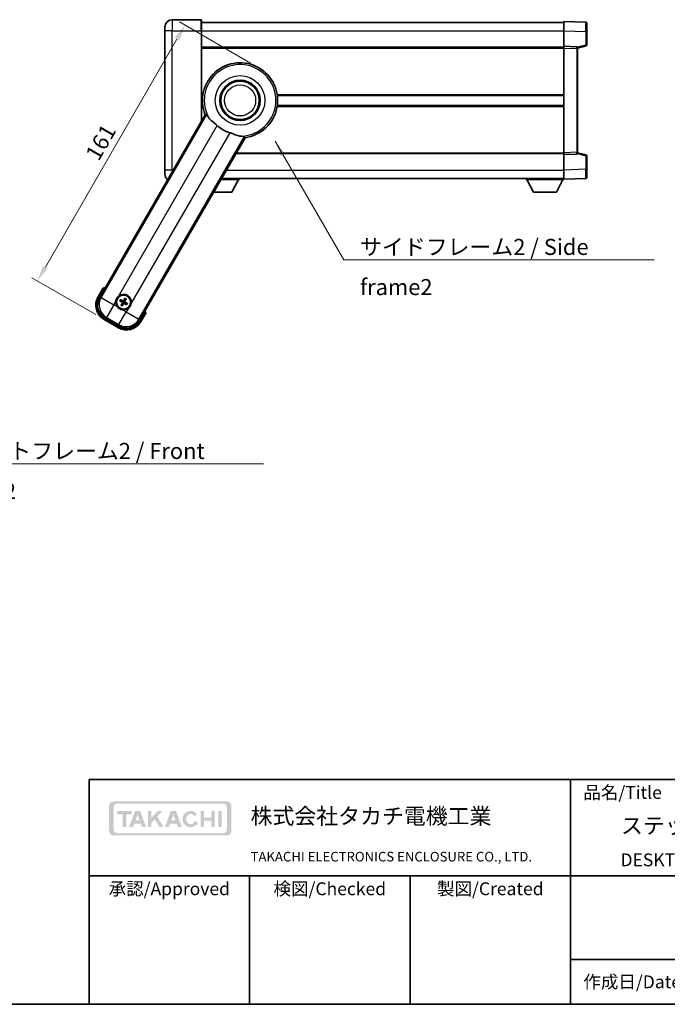
# Model space of a CAD drawing. Units: millimetres. Extents: x 0 to 8086, y 0 to 1686.
# Drawn here: x 3053 to 3406, y 0 to 537 of the extents above; entities that cross this region are included whole.
import ezdxf
from ezdxf.enums import TextEntityAlignment as Align

# ---------------------------------------------------------------- set-up
doc = ezdxf.new("R2010")
doc.units = ezdxf.units.MM
doc.header["$LTSCALE"] = 6
doc.linetypes.add('CHAIN', pattern=[0.35429999999999995, 0.2362, -0.0295, 0.0591, -0.0295])
doc.layers.get('Defpoints').update_dxf_attribs({"lineweight": 25})
for name, color, linetype, lineweight in [('Border (ISO)', 7, 'Continuous', 35), ('Dimension (ISO)', 7, 'Continuous', 18), ('Hatch (ISO)', 1, 'Continuous', 18), ('Symbol (ISO)', 7, 'Continuous', 18), ('Title (ISO)', 7, 'Continuous', 35), ('Visible (ISO)', 7, 'Continuous', 35), ('Visible Narrow (ISO)', 7, 'Continuous', 25)]:
    doc.layers.add(name, color=color, linetype=linetype, lineweight=lineweight)
doc.styles.add('Note Text (TK)', font='txt')
doc.styles.add('文字スタイル67', font='arial.ttf')
doc.dimstyles.new('Default - Method 1b (TK)', dxfattribs={"dimscale": 6, "dimtxt": 2.5, "dimasz": 2.5, "dimexe": 1, "dimexo": 1.499999999999999, "dimgap": 1, "dimtad": 1, "dimtoh": 1, "dimrnd": 1e-08, "dimdsep": 46, "dimtxsty": 'Note Text (TK)', "dimcen": 0.09, "dimdle": 5, "dimclrd": 100, "dimclre": 100, "dimclrt": 7, "dimadec": 1, "dimazin": 1, "dimtfac": 1, "dimtmove": 0, "dimatfit": 3, "dimfxl": 1, "dimtolj": 1, "dimlwd": -1, "dimlwe": -1, "dimarcsym": 0})
doc.dimstyles.new('Default - Method 1b (TK)$7', dxfattribs={"dimscale": 6, "dimtxt": 2.5, "dimasz": 2.5, "dimexe": 1, "dimexo": 1.499999999999999, "dimgap": 1, "dimtad": 1, "dimtoh": 1, "dimrnd": 1e-08, "dimdsep": 46, "dimtxsty": 'Note Text (TK)', "dimcen": 0.09, "dimdle": 5, "dimclrd": 100, "dimclre": 100, "dimclrt": 7, "dimadec": 1, "dimazin": 1, "dimtfac": 1, "dimtmove": 0, "dimatfit": 3, "dimfxl": 1, "dimtolj": 1, "dimlwd": -1, "dimlwe": -1, "dimarcsym": 0})

# ---------------------------------------------------------------- blocks, each defined once
blk = doc.blocks.new('図面枠 tk図枠')
at = {"layer": 'Border (ISO)'}
blk.add_line((14.50000000000001, 8.000000000000007), (405.4999999999999, 8.000000000000007), dxfattribs=at)
blk = doc.blocks.new('表題欄 tk表題欄')
at = {"layer": 'Hatch (ISO)'}
h = blk.add_hatch(color=256, dxfattribs=at)
edge = h.paths.add_edge_path(flags=0)
edge.add_arc((95.57537688673352, 236.2990653650367), 0.5958259999999996, 269.9999999999897, 360)
edge.add_line((96.17120288673351, 236.2990653650368), (96.17120288673348, 239.7107813650365))
edge.add_arc((95.5753768867335, 239.7107813650366), 0.5958259999999996, 0, 90.0000000000068)
edge.add_line((95.57537688673342, 240.3066073650366), (79.13710888673356, 240.3066073650366))
edge.add_arc((79.13710888673353, 239.7107813650366), 0.5958259999999996, 89.99999999999744, 180)
edge.add_line((78.54128288673353, 239.7107813650365), (78.54128288673331, 236.2990653650368))
edge.add_arc((79.13710888673332, 236.2990653650365), 0.5958259999999996, 180, 270.0000000000231)
edge.add_line((79.13710888673356, 235.7032393650365), (95.57537688673342, 235.7032393650367))
edge = h.paths.add_edge_path()
edge.add_line((77.83935088673357, 239.9556413650366), (77.83935088673357, 236.0542053650368))
edge.add_arc((78.54128288673346, 236.0542053650367), 0.7019319999998935, 180, 270.0000000000087)
edge.add_line((78.54128288673357, 235.3522733650368), (96.17120288673352, 235.3522733650368))
edge.add_arc((96.17120288673351, 236.0542053650367), 0.7019319999998921, 270, 360)
edge.add_line((96.8731348867334, 236.0542053650368), (96.87313488673352, 239.9556413650366))
edge.add_arc((96.1712028867336, 239.9556413650367), 0.7019319999998921, 0, 90.00000000000873)
edge.add_line((96.17120288673348, 240.6575733650367), (78.54128288673357, 240.6575733650366))
edge.add_arc((78.54128288673357, 239.9556413650366), 0.7019319999999984, 90, 180)
for points in [[(79.07181288673355, 239.1476033650369), (79.07181288673355, 238.6578833650367), (79.92066088673353, 238.6578833650367), (79.92066088673353, 236.6581933650368), (80.50832488673353, 236.6581933650368), (80.50832488673353, 238.6578833650367), (81.35717288673355, 238.6578833650367), (81.35717288673355, 239.1476033650369)], [(85.68407849525303, 236.6581933650368), (84.9434673993943, 237.8918698287545), (84.41792288673358, 237.3246628822781), (84.41792288673358, 236.6581933650368), (83.89555488673355, 236.6581933650368), (83.89555488673355, 239.1476033650369), (84.41792288673358, 239.1476033650369), (84.41792288673358, 238.0993979968839), (85.38913556809511, 239.1476033650369), (86.10696490847272, 239.1476033650369), (85.31925422435492, 238.2974470774499), (86.30334488673353, 236.6581933650368)], [(92.09142939614459, 239.1476033650369), (92.09142939614459, 236.6581933650368), (92.60971639614465, 236.6581933650368), (92.60971639614465, 237.6580383650368), (93.76872039614462, 237.6580383650368), (93.76872039614462, 236.6581933650368), (94.28700739614459, 236.6581933650368), (94.28700739614459, 239.1476033650369), (93.76872039614462, 239.1476033650369), (93.76872039614462, 238.1477583650367), (92.60971639614465, 238.1477583650367), (92.60971639614465, 239.1476033650369)], [(94.84202339614467, 239.1476033650369), (94.84202339614467, 236.6581933650368), (95.36439139614473, 236.6581933650368), (95.36439139614473, 239.1476033650369)]]:
    blk.add_hatch(color=256, dxfattribs=at).paths.add_polyline_path(points)
h = blk.add_hatch(color=256, dxfattribs=at)
h.paths.add_polyline_path([(82.59020695886475, 237.7110913650368), (81.95242681460243, 237.7110913650368), (82.27131688673356, 238.5794973650367)], flags=0)
h.paths.add_polyline_path([(82.77903014574996, 237.1968853650368), (81.76360362771717, 237.1968853650368), (81.56578886050404, 236.6581933650368), (80.94907288673355, 236.6581933650368), (81.86321688673357, 239.1476033650369), (82.67941688673353, 239.1476033650369), (83.59356088673351, 236.6581933650368), (82.97684491296302, 236.6581933650368)])
h = blk.add_hatch(color=256, dxfattribs=at)
h.paths.add_polyline_path([(87.52707281460246, 237.7110913650368), (88.16485295886469, 237.7110913650368), (87.84596288673359, 238.5794973650367)], flags=0)
h.paths.add_polyline_path([(87.14043486050403, 236.6581933650368), (87.3382496277172, 237.1968853650368), (88.35367614574989, 237.1968853650368), (88.551490912963, 236.6581933650368), (89.16820688673343, 236.6581933650368), (88.25406288673352, 239.1476033650369), (87.43786288673356, 239.1476033650369), (86.52371888673358, 236.6581933650368)])
h = blk.add_hatch(color=256, dxfattribs=at)
edge = h.paths.add_edge_path()
edge.add_arc((90.52309888673334, 237.9028983650369), 1.273272000000011, 38.55054079078439, 336.5820184016556)
edge.add_line((91.69149139614446, 237.3968543650369), (91.17255542714857, 237.6216113977801))
edge.add_ellipse((90.52309888673352, 237.9028983650369), major_axis=(0, -0.7998759999999119), ratio=0.8673469387756529, start_angle=128.5505407907963, end_angle=426.582018401653, ccw=False)
edge.add_line((91.09381514418376, 238.3576891122095), (91.51887237036831, 238.6964075050431))
at = {"layer": 'Title (ISO)'}
for p, q in [((74.70882392282105, 244.052739026017), (255.7088239228211, 244.052739026017)), ((74.70882392282105, 209.052739026017), (74.70882392282105, 244.052739026017)), ((149.7088239228211, 244.052739026017), (149.7088239228211, 209.052739026017)), ((230.7088239228211, 244.052739026017), (230.7088239228211, 209.052739026017)), ((255.7088239228211, 244.052739026017), (255.7088239228211, 209.052739026017)), ((243.2088239228211, 239.552739026017), (251.2088239228211, 240.5527390260171)), ((243.2088239228211, 239.552739026017), (243.2088239228211, 235.552739026017)), ((251.2088239228211, 234.552739026017), (251.2088239228211, 240.5527390260171)), ((243.2088239228211, 235.552739026017), (251.2088239228211, 234.552739026017)), ((230.7088239228211, 231.052739026017), (255.7088239228211, 231.052739026017)), ((74.70882392282105, 229.052739026017), (230.7088239228211, 229.052739026017)), ((99.70882392282108, 229.052739026017), (99.70882392282108, 209.052739026017)), ((124.708823922821, 229.052739026017), (124.708823922821, 209.052739026017)), ((230.7088239228211, 220.052739026017), (255.7088239228211, 220.052739026017)), ((149.7088239228211, 216.052739026017), (230.7088239228211, 216.052739026017)), ((255.7088239228211, 209.052739026017), (74.70882392282105, 209.052739026017))]:
    blk.add_line(p, q, dxfattribs=at)
at = {"layer": 'Title (ISO)', "color": 4, "linetype": 'CHAIN', "lineweight": 18, "ltscale": 8.889559745788574}
blk.add_line((238.2088239228211, 241.552739026017), (238.2088239228211, 233.552739026017), dxfattribs=at)
at = {"layer": 'Title (ISO)', "color": 4, "linetype": 'CHAIN', "lineweight": 18, "ltscale": 20.00163269042969}
blk.add_line((252.2088239228211, 237.552739026017), (234.2088239228211, 237.552739026017), dxfattribs=at)
at = {"layer": 'Title (ISO)'}
for radius in [3, 2]:
    blk.add_circle((238.2088239228211, 237.552739026017), radius, dxfattribs=at)
at = {"layer": 'Title (ISO)', "color": 1, "char_height": 2.000000029802322, "line_spacing_factor": 1.5, "style": 'Note Text (TK)'}
for s, insert, attachment_point in [('\\fＭＳ Ｐゴシック|b0|i0;\\H2.0000;品名/Title', (151.708823922821, 242.052739026017), 4), ('\\fＭＳ Ｐゴシック|b0|i0;\\H2.0000;尺度/Scale', (232.7088239228211, 229.052739026017), 4), ('\\fＭＳ Ｐゴシック|b0|i0;\\H2.0000;承認/Approved', (87.20882392282108, 227.052739026017), 5), ('\\fＭＳ Ｐゴシック|b0|i0;\\H2.0000;検図/Checked', (112.208823922821, 227.052739026017), 5), ('\\fＭＳ Ｐゴシック|b0|i0;\\H2.0000;製図/Created', (137.2088239228211, 227.052739026017), 5), ('\\fＭＳ Ｐゴシック|b0|i0;\\H2.0000;作成日/Date', (151.708823922821, 212.552739026017), 4)]:
    blk.add_mtext(s, dxfattribs=dict(at, insert=insert, attachment_point=attachment_point))
at = {"layer": 'Title (ISO)', "color": 7, "line_spacing_factor": 1.5, "style": 'Note Text (TK)'}
for s, insert, char_height, attachment_point in [('株式会社タカチ電機工業', (99.87313488673345, 238.052739026017), 2.5, 4), ('\\fArial|b0|i0;\\H1.4986;TAKACHI ELECTRONICS ENCLOSURE CO., LTD.', (99.87313488673342, 232.052739026017), 1.49859994649887, 4), ('\\fＭＳ Ｐゴシック|b0|i0;\\H2.0000;/', (243.2088239228211, 214.552739026017), 2.000000029802322, 5)]:
    blk.add_mtext(s, dxfattribs=dict(at, insert=insert, char_height=char_height, attachment_point=attachment_point))
at = {"layer": 'Title (ISO)', "color": 7}
for tag, p, height, style in [('<品名>_001', (157.5667784682756, 235.6393867532898), 2.5, 'Note Text (TK)'), ('<Title>_001', (157.4932713957346, 230.5520568828656), 2.000000029802322, '文字スタイル67'), ('<ページ_No.>_001', (237.9488807410029, 213.302739026017), 2.5, 'Note Text (TK)'), ('<総ページ数>_001', (246.7997330137301, 213.302739026017), 2.5, 'Note Text (TK)'), ('作成日_001', (175.6250171046392, 211.2814322078352), 2.5, 'Note Text (TK)')]:
    blk.add_attdef(tag, p, '', height=height, dxfattribs=dict(at, style=style))
at = {"layer": 'Title (ISO)', "color": 7, "style": 'Note Text (TK)'}
blk.add_attdef('<尺度>', text='', height=2.5, dxfattribs=at).set_placement((243.2088239228211, 223.5527390260171), align=Align.MIDDLE_CENTER)
blk = doc.blocks.new('*D72')
at = {"layer": 'Defpoints', "color": 0}
for p in [(3183.582764746172, 510.5664527555838), (3062.812583470247, 394.3863627462335), (3099.185650429197, 373.3863627462549)]:
    blk.add_point(p, dxfattribs=at)
at = {"layer": 'Dimension (ISO)', "color": 100}
for p, q in [((3179.036131376302, 513.1914527555818), (3140.281494556931, 535.566452755566)), ((3138.937583470181, 526.2387304724518), (3067.187583470243, 401.9640850293495)), ((3094.639017059328, 376.0113627462526), (3059.781494557, 396.1363627462319))]:
    blk.add_line(p, q, dxfattribs=at)
for points in [[(3137.674629756328, 526.9678971391178), (3140.200537184034, 525.5095638057855), (3143.312583470177, 533.8164527555678)], [(3065.92462975639, 402.6932516960155), (3068.450537184096, 401.2349183626831), (3062.812583470247, 394.3863627462335)]]:
    blk.add_solid(points, dxfattribs=at)
at = {"layer": 'Dimension (ISO)', "color": 7, "insert": (3092.402079438139, 461.3868731330513), "char_height": 8.75, "attachment_point": 4, "rotation": 60.00000000002843, "style": 'Note Text (TK)'}
blk.add_mtext('\\A1;161', dxfattribs=at)

msp = doc.modelspace()

# ---------------------------------------------------------------- linework, layer by layer
at = {"layer": 'Visible (ISO)'}
for p, q in [((3152.082764746158, 536.8129319779889), (3136.332764746157, 536.8129319779823)), ((3132.33276474616, 530.8129319779806), (3132.332764746159, 532.8129319779805)), ((3152.332764746157, 536.5629319779888), (3152.332764746162, 530.8129319779888)), ((3152.332764746158, 535.3129319779886), (3349.832764746159, 535.3129319780702)), ((3349.832764746162, 530.8159778429758), (3349.832764746158, 535.8129319780705)), ((3361.85021449451, 535.3932733855345), (3349.832764746159, 535.8129319780705)), ((3362.332764746159, 534.8935779720252), (3362.332764746162, 530.39631925044)), ((3132.33276474616, 530.8129319779806), (3132.332764746192, 454.8129319779802)), ((3152.332764746182, 481.4398650190437), (3152.332764746162, 530.8129319779888)), ((3349.832764746165, 522.3129319780713), (3349.832764746162, 530.8159778429756)), ((3362.332764746165, 522.9819730300765), (3362.332764746162, 530.39631925044)), ((3152.332764746165, 521.8129319779883), (3349.832764746165, 521.8129319780699)), ((3349.832764746166, 521.3135411510523), (3349.832764746165, 522.3129319780713)), ((3356.850214494516, 522.067877232992), (3349.832764746165, 522.3129319780713)), ((3349.832764746189, 464.3123228050904), (3349.832764746166, 521.3135411510523)), ((3357.332764746165, 521.3129319780741), (3361.956856098235, 522.4976164090405)), ((3357.332764746165, 521.5681818194826), (3357.332764746165, 521.0684864059731)), ((3357.332764746189, 464.5573775501755), (3357.332764746165, 521.0684864059731)), ((3152.332764746176, 495.562931977988), (3153.018053328092, 495.5629319779883)), ((3193.647476164259, 495.5629319780051), (3349.832764746177, 495.5629319780696)), ((3152.332764746179, 490.0629319779881), (3153.018053328096, 490.0629319779883)), ((3193.647476164262, 490.062931978005), (3349.832764746178, 490.0629319780696)), ((3154.38340879424, 484.9916846985206), (3096.742225991284, 385.1542274753407)), ((3118.3928610859, 372.6542274753496), (3176.034043888857, 472.4916846985297)), ((3171.023363669429, 463.8129319779952), (3349.832764746189, 463.812931978069)), ((3349.83276474619, 463.3129319780712), (3349.83276474619, 464.3123228050904)), ((3349.83276474619, 463.3129319780713), (3356.850214494541, 463.5579867231562)), ((3349.832764746194, 454.8098861131666), (3349.83276474619, 463.3129319780713)), ((3357.332764746189, 464.5573775501755), (3357.332764746189, 464.0576821366659)), ((3361.95685609826, 463.1282475471117), (3357.332764746189, 464.3129319780742)), ((3362.332764746193, 455.2295447057126), (3362.33276474619, 462.643890926076)), ((3132.332764746192, 452.8129319779803), (3132.332764746192, 454.8129319779802)), ((3349.832764746194, 449.8129319780704), (3349.832764746194, 454.8098861131666)), ((3362.332764746193, 455.2295447057126), (3362.332764746194, 450.7322859841259)), ((3162.824989846938, 449.6129319779915), (3172.932764746191, 449.612931978)), ((3163.229135035373, 450.3129319779922), (3349.832764746193, 450.31293197807)), ((3168.882764746196, 442.7129319779965), (3172.432764746191, 449.6129319779995)), ((3172.932764746191, 450.312931978), (3172.932764746191, 449.612931978)), ((3329.232764746191, 450.3129319780606), (3329.232764746191, 449.6129319780608)), ((3329.232764746191, 449.6129319780608), (3349.832764746191, 449.6129319780693)), ((3333.282764746193, 442.7129319780624), (3329.732764746192, 449.6129319780609)), ((3345.782764746193, 442.7129319780676), (3349.332764746191, 449.612931978069)), ((3349.832764746194, 449.8129319780704), (3361.850214494545, 450.2325905706162)), ((3349.832764746191, 449.8129319780692), (3349.832764746191, 449.6129319780693)), ((3158.84127298953, 442.7129319779882), (3168.882764746196, 442.7129319779965)), ((3333.282764746193, 442.7129319780624), (3345.782764746193, 442.7129319780676)), ((3098.563853656718, 390.3093791443503), (3095.891421795132, 385.6805913803133)), ((3107.908371125873, 383.5887031228656), (3108.43477069, 383.3753563257776)), ((3108.659488361495, 383.7645787501667), (3108.211524833338, 384.1137807466979)), ((3108.895891693409, 381.65442931262), (3108.546689696878, 381.2064657844621)), ((3109.071767320711, 380.9033120769973), (3109.285114117799, 381.4297116411246)), ((3110.593762171741, 384.7520993177034), (3110.380415374653, 384.2256997535759)), ((3110.769637799043, 384.0009820820804), (3111.118839795574, 384.4489456102386)), ((3111.006041130956, 381.8908326445338), (3111.454004659114, 381.5416306480029)), ((3111.757158366579, 382.0667082718352), (3111.230758802451, 382.2800550689229)), ((3119.274107697318, 372.1805913803229), (3121.946539558904, 376.8093791443599)), ((3099.185650429197, 373.3863627462546), (3106.979879063259, 368.8863627462578)), ((3099.659286524224, 374.2676093576724), (3107.506242968232, 369.7371669424096))]:
    msp.add_line(p, q, dxfattribs=at)
for centre, radius in [((3173.332764746183, 492.8129319780013), 11), ((3173.332764746183, 492.8129319780013), 10.49999999999996), ((3173.332764746183, 492.8129319780013), 10.49999999999998), ((3109.832764746225, 382.82770569735), 4), ((3109.832764746226, 382.8277056973503), 3.838536615931701)]:
    msp.add_circle(centre, radius, dxfattribs=at)
for centre, radius, start, end in [((3152.082764746158, 536.5629319779888), 0.250000000000004, 0, 90.00000000002605), ((3136.332764746159, 532.8129319779823), 4.000000000000023, 90.00000000002605, 180), ((3361.832764746158, 534.893577972025), 0.4999999999999983, 0, 88.00000000004847), ((3356.832764746166, 521.5681818194824), 0.4999999999999993, 0, 88.00000000002242), ((3361.832764746165, 522.9819730300763), 0.5000000000000071, 284.3700000000353, 0), ((3173.332764746179, 492.8129319779988), 20.50000000000001, 277.5718693197083, 202.4281306803285), ((3173.332764746182, 492.8129319780008), 18.51427811405027, 227.7264253353191, 252.2735746646953), ((3356.832764746189, 464.0576821366657), 0.4999999999999916, 272.0000000000297, 0), ((3361.83276474619, 462.6438909260758), 0.5000000000000001, 0, 75.63000000001885), ((3136.332764746192, 452.812931977982), 4.000000000000038, 180, 233.4387659339108), ((3361.832764746193, 450.7322859841258), 0.5000000000000006, 272.0000000000297, 0), ((3105.072764746227, 374.5831438533187), 17.02000000000047, 107.259080716398, 112.4841108068757), ((3109.832764746228, 382.827705697351), 4.25, 352.1710646416774, 127.8289353583639), ((3103.685650429194, 381.1805913803165), 9.000000000000005, 150.0000000000202, 240.0000000000284), ((3109.832764746228, 382.8277056973511), 4.250000000000098, 172.1710646416797, 217.828935358369), ((3109.832764746226, 382.8277056973502), 1.501435510456304, 141.39228112373, 158.6077188763261), ((3109.832764746226, 382.8277056973502), 1.5014355104563, 231.39228112371, 248.6077188763305), ((3109.832764746226, 382.8277056973502), 1.5014355104563, 51.39228112371014, 68.60771887633048), ((3109.832764746226, 382.8277056973502), 1.501435510456301, 321.3922811237271, 338.6077188763226), ((3109.832764746228, 382.8277056973511), 4.250000000000074, 262.171064641675, 307.8289353583645), ((3105.072764746227, 374.5831438533191), 17.0200000000001, 7.515889193177822, 12.74091928365076), ((3111.479879063256, 376.6805913803197), 9.000000000000007, 240.0000000000284, 330.0000000000202)]:
    msp.add_arc(centre, radius, start, end, dxfattribs=at)
for centre, major_axis, ratio, start_param, end_param in [((3103.727394390175, 381.19177664095), (-7.786329588312238, -2.086340725194247), 0.9924325091389672, 5.501585242055417, 7.064785372303755), ((3109.91087040964, 382.9518879394905), (5.500761781888999, -3.459759147972996), 0.0871557427473823, 4.366721377370039, 4.606590972590164), ((3109.76427260154, 382.6979730875819), (-5.746620204067258, 3.033919869291208), 0.087155742747921, 4.818186988179212, 5.05805658339928), ((3109.962497355992, 382.7592135526641), (-3.033919869291241, -5.746620204067423), 0.087155742747491, 4.818186988179133, 5.058056583399205), ((3109.708582504083, 382.9058113607646), (3.45975914797305, 5.500761781888953), 0.0871557427478034, 4.366721377370172, 4.606590972590305), ((3109.956946988365, 382.7496000339343), (-3.459759147972786, -5.50076178188912), 0.0871557427475095, 4.366721377369621, 4.606590972589721), ((3109.90125689091, 382.957438307117), (5.746620204067171, -3.033919869291381), 0.0871557427473954, 4.818186988179546, 5.058056583399655), ((3109.703032136457, 382.8961978420348), (3.033919869291507, 5.746620204067283), 0.0871557427478265, 4.818186988179653, 5.058056583399705), ((3109.754659082809, 382.7035234552084), (-5.500761781889041, 3.459759147972826), 0.0871557427479324, 4.366721377369724, 4.606590972589828), ((3111.468693802623, 376.7223353413001), (2.086340725194268, -7.786329588312238), 0.992432509138967, 5.501585242055416, 7.064785372303755)]:
    msp.add_ellipse(centre, major_axis=major_axis, ratio=ratio, start_param=start_param, end_param=end_param, dxfattribs=at)
for points in [[(3154.383408794235, 484.9916846985118), (3154.717148628913, 484.9696000118708), (3155.046162499144, 484.9502438620743)], [(3175.666778219289, 473.0449258252037), (3175.848048071847, 472.7696695302846), (3176.034043888851, 472.4916846985207)]]:
    msp.add_open_spline(points, degree=2, dxfattribs=at)
for points, knots in [([(3155.046162499143, 484.9502438620744), (3155.134265916134, 484.9424944493521), (3155.301494335843, 484.7531908607756), (3155.743658827367, 484.126326748685), (3155.989414136552, 483.7538854510246), (3156.272471636199, 483.3401983016192)], [2.581206006546968, 2.581206006546968, 2.581206006546968, 2.581206006546968, 2.849260269535161, 2.849260269535161, 3.061582617682837, 3.061582617682837, 3.061582617682837, 3.061582617682837]), ([(3160.878740897505, 479.1134508177165), (3160.866139440582, 479.1249066417154), (3160.853529498775, 479.1363547084018), (3160.605747770515, 479.3610015362323), (3160.36838584083, 479.5706863473467), (3159.789645391934, 480.0703116717263), (3159.449236751437, 480.3543023554698), (3158.40319273002, 481.2184981348291), (3157.733660669514, 481.7593230559569), (3156.815378598976, 482.6503353396918), (3156.510412751169, 482.9924485207071), (3156.272471636199, 483.3401983016191)], [5.531333437104336, 5.531333437104336, 5.531333437104336, 5.531333437104336, 5.537376332867701, 5.537376332867701, 5.64999602989751, 5.64999602989751, 5.810634451062271, 5.810634451062271, 6.152235212067962, 6.152235212067962, 6.373226186829754, 6.373226186829754, 6.373226186829754, 6.373226186829754]), ([(3173.659283310398, 473.3019179093127), (3173.5150835373, 473.3129588222761), (3173.366787916756, 473.3312326314591), (3172.456213630539, 473.4804336563893), (3171.627718066162, 473.7645069905012), (3170.194032129773, 474.2941519773798), (3169.653301765495, 474.5003025223608), (3168.769187956636, 474.8183592545011), (3168.439866281431, 474.933020023215), (3167.970191841286, 475.0890758747964), (3167.833052190875, 475.133763523677), (3167.695677967051, 475.1776903655661)], [2.41920202378308, 2.41920202378308, 2.41920202378308, 2.41920202378308, 2.485237937048305, 2.485237937048305, 2.812765775338362, 2.812765775338362, 2.999568666779637, 2.999568666779637, 3.10822198110659, 3.10822198110659, 3.152870407015296, 3.152870407015296, 3.152870407015296, 3.152870407015296]), ([(3173.659283294158, 473.3019179105569), (3174.159075624586, 473.263626499834), (3174.60449690437, 473.2370168077955), (3175.368459395924, 473.1675231815298), (3175.616015322513, 473.1173509161159), (3175.666778219289, 473.0449258252034)], [1.893638287917825, 1.893638287917825, 1.893638287917825, 1.893638287917825, 2.105960636065501, 2.105960636065501, 2.374014899053692, 2.374014899053692, 2.374014899053692, 2.374014899053692]), ([(3098.911257036606, 389.9110994490365), (3098.910525663032, 389.9119422963532), (3098.909794276572, 389.9127851303635), (3098.884019772837, 389.9424861216793), (3098.859018800844, 389.9712623660608), (3098.810110234841, 390.0274946123742), (3098.786287765128, 390.0548531128359), (3098.723096386603, 390.1273525865791), (3098.686334260106, 390.1694445370794), (3098.626362632191, 390.2380309481536), (3098.603079384468, 390.2646169884889), (3098.571842700775, 390.3002697099645), (3098.563853656718, 390.3093791443503), (3098.563853656718, 390.3093791443503)], [-0.0809227638812014, -0.0809227638812014, -0.0809227638812014, -0.0809227638812014, -0.0805886356620214, -0.0805886356620214, -0.0691479127286701, -0.0691479127286701, -0.0577655588553666, -0.0577655588553666, -0.0376220805434107, -0.0376220805434107, -0.0185556093749202, -0.0185556093749202, 0, 0, 0, 0]), ([(3105.622378250672, 383.4066232718368), (3105.627982082477, 383.4473791562495), (3105.634179985543, 383.4880690448701), (3105.726301423791, 384.0389666825747), (3105.909865582741, 384.5330450332228), (3106.394447977545, 385.3723663614762), (3106.73055030119, 385.7783767616762), (3107.161580931203, 386.1336050862841), (3107.193720456892, 386.1593175721005), (3107.226214172245, 386.1845485750076)], [4.482129021352528, 4.482129021352528, 4.482129021352528, 4.482129021352528, 4.493692618411273, 4.493692618411273, 4.639067336852336, 4.639067336852336, 4.784442055293398, 4.784442055293398, 4.796005652352154, 4.796005652352154, 4.796005652352154, 4.796005652352154]), ([(3107.908370652423, 383.5887034502793), (3107.902522132036, 383.5910738005289), (3107.894203190083, 383.5950058030512), (3107.875304539672, 383.6046964848053), (3107.86075206077, 383.6127075907819), (3107.833974692434, 383.6282287346899), (3107.81699082983, 383.6385077639761), (3107.79004760668, 383.6554539736947), (3107.775480257158, 383.6649200450042), (3107.763373781972, 383.6730755198735)], [0.0459372433669661, 0.0459372433669661, 0.0459372433669661, 0.0459372433669661, 0.0499619147233252, 0.0499619147233252, 0.0549494088338365, 0.0549494088338365, 0.0600073502573101, 0.0600073502573101, 0.0644982316291791, 0.0644982316291791, 0.0644982316291791, 0.0644982316291791]), ([(3108.0659575222, 384.1971659314933), (3108.07907360821, 384.1907591538667), (3108.0945551412, 384.1828764947692), (3108.122702600888, 384.1680160839212), (3108.140096432678, 384.1584471420952), (3108.166926821767, 384.1430178328235), (3108.181140882505, 384.1344205693954), (3108.198982584291, 384.1228991989179), (3108.206547269339, 384.1176607851158), (3108.211524313064, 384.1137809930113)], [0.0156348301473707, 0.0156348301473707, 0.0156348301473707, 0.0156348301473707, 0.0201257115192036, 0.0201257115192036, 0.0251836529426772, 0.0251836529426772, 0.0301711470531884, 0.0301711470531884, 0.0341958184095475, 0.0341958184095475, 0.0341958184095475, 0.0341958184095475]), ([(3108.463304512083, 381.0608984733248), (3108.46971128971, 381.0740145593344), (3108.477593948807, 381.0894960923236), (3108.492454359656, 381.1176435520125), (3108.502023301481, 381.1350373838024), (3108.517452610753, 381.1618677728906), (3108.526049874181, 381.1760818336294), (3108.537571244659, 381.1939235354147), (3108.542809658461, 381.2014882204629), (3108.546689450566, 381.2064652641883)], [0.0156348301473707, 0.0156348301473707, 0.0156348301473707, 0.0156348301473707, 0.0201257115192036, 0.0201257115192036, 0.0251836529426772, 0.0251836529426772, 0.0301711470531885, 0.0301711470531885, 0.0341958184095484, 0.0341958184095484, 0.0341958184095484, 0.0341958184095484]), ([(3109.030133987718, 382.8404987565458), (3109.064118090488, 382.818682577702), (3109.096193947611, 382.7886508343892), (3109.145751444966, 382.7181815363204), (3109.163230564811, 382.6777422119296), (3109.181335495067, 382.5985096098559), (3109.18314337369, 382.5544456665591), (3109.170470345311, 382.4778741936081), (3109.159265924904, 382.4447651627484), (3109.144062649098, 382.4153112038406)], [0, 0, 0, 0, 0.012182790368282, 0.012182790368282, 0.024365580736564, 0.024365580736564, 0.036565645308874, 0.036565645308874, 0.0463302673051109, 0.0463302673051109, 0.0463302673051109, 0.0463302673051109]), ([(3109.12156282782, 382.985863866626), (3109.160957117675, 382.9634668976501), (3109.197425605722, 382.9351264947431), (3109.253347608376, 382.8781970652638), (3109.278582146622, 382.8461887509647), (3109.320042856615, 382.7749625693136), (3109.336229400722, 382.7356316824826), (3109.356715515709, 382.6591764605017), (3109.362363000728, 382.6170216412988), (3109.362070063441, 382.5346076035781), (3109.356220469416, 382.4942703211395), (3109.336255309228, 382.4170069876606), (3109.318842873595, 382.374229234766), (3109.295924902304, 382.3351357457379)], [0.2183706741466447, 0.2183706741466447, 0.2183706741466447, 0.2183706741466447, 0.2324387752394814, 0.2324387752394814, 0.2443116157671987, 0.2443116157671987, 0.2561844562949159, 0.2561844562949159, 0.2680572968226333, 0.2680572968226333, 0.2799301373503505, 0.2799301373503505, 0.2939982384431869, 0.2939982384431869, 0.2939982384431869, 0.2939982384431869]), ([(3109.990922915502, 383.5389076157559), (3109.968525946526, 383.4995133259013), (3109.940185543619, 383.4630448378542), (3109.88325611414, 383.4071228352006), (3109.85124779984, 383.381888296954), (3109.780021618189, 383.3404275869615), (3109.740690731358, 383.3242410428537), (3109.664235509378, 383.3037549278667), (3109.622080690174, 383.298107442848), (3109.539666652454, 383.2984003801349), (3109.499329370015, 383.3042499741595), (3109.422066036537, 383.3242151343484), (3109.379288283641, 383.3416275699813), (3109.340194794613, 383.3645455412715)], [0.218370674146645, 0.218370674146645, 0.218370674146645, 0.218370674146645, 0.2324387752394815, 0.2324387752394815, 0.2443116157671988, 0.2443116157671988, 0.256184456294916, 0.256184456294916, 0.2680572968226333, 0.2680572968226333, 0.2799301373503506, 0.2799301373503506, 0.2939982384431873, 0.2939982384431873, 0.2939982384431873, 0.2939982384431873]), ([(3109.845557805421, 383.6303364558585), (3109.823741626577, 383.5963523530879), (3109.793709883265, 383.5642764959653), (3109.723240585196, 383.5147189986105), (3109.682801260805, 383.4972398787659), (3109.603568658732, 383.4791349485099), (3109.559504715435, 383.4773270698864), (3109.482933242484, 383.4900000982657), (3109.449824211624, 383.5012045186724), (3109.420370252716, 383.5164077944792)], [0, 0, 0, 0, 0.012182790368282, 0.012182790368282, 0.024365580736564, 0.024365580736564, 0.036565645308874, 0.036565645308874, 0.0463302673051109, 0.0463302673051109, 0.0463302673051109, 0.0463302673051109]), ([(3109.67460657695, 382.1165037789444), (3109.697003545926, 382.1558980687989), (3109.725343948833, 382.1923665568461), (3109.782273378312, 382.2482885594997), (3109.814281692611, 382.2735230977463), (3109.885507874262, 382.3149838077388), (3109.924838761094, 382.3311703518466), (3110.001293983074, 382.3516564668335), (3110.043448802277, 382.3573039518522), (3110.125862839998, 382.3570110145654), (3110.166200122436, 382.3511614205407), (3110.243463455915, 382.3311962603519), (3110.28624120881, 382.313783824719), (3110.325334697838, 382.2908658534288)], [0.218370674146645, 0.218370674146645, 0.218370674146645, 0.218370674146645, 0.2324387752394815, 0.2324387752394815, 0.2443116157671988, 0.2443116157671988, 0.256184456294916, 0.256184456294916, 0.2680572968226333, 0.2680572968226333, 0.2799301373503506, 0.2799301373503506, 0.2939982384431873, 0.2939982384431873, 0.2939982384431873, 0.2939982384431873]), ([(3109.819971687031, 382.0250749388425), (3109.841787865875, 382.0590590416131), (3109.871819609188, 382.0911348987356), (3109.942288907256, 382.1406923960904), (3109.982728231647, 382.158171515935), (3110.061960833721, 382.176276446191), (3110.106024777018, 382.1780843248145), (3110.182596249969, 382.1654112964353), (3110.215705280829, 382.1542068760285), (3110.245159239736, 382.1390036002218)], [0, 0, 0, 0, 0.012182790368282, 0.012182790368282, 0.024365580736564, 0.024365580736564, 0.036565645308874, 0.036565645308874, 0.0463302673051109, 0.0463302673051109, 0.0463302673051109, 0.0463302673051109]), ([(3110.543966664632, 382.6695475280743), (3110.504572374777, 382.6919444970501), (3110.46810388673, 382.7202848999572), (3110.412181884076, 382.7772143294364), (3110.38694734583, 382.8092226437355), (3110.345486635837, 382.8804488253867), (3110.329300091729, 382.9197797122177), (3110.308813976743, 382.9962349341986), (3110.303166491724, 383.0383897534015), (3110.30345942901, 383.1208037911222), (3110.309309023035, 383.1611410735608), (3110.329274183224, 383.2384044070396), (3110.346686618857, 383.2811821599342), (3110.369604590147, 383.3202756489624)], [0.2183706741466446, 0.2183706741466446, 0.2183706741466446, 0.2183706741466446, 0.2324387752394814, 0.2324387752394814, 0.2443116157671986, 0.2443116157671986, 0.2561844562949159, 0.2561844562949159, 0.2680572968226332, 0.2680572968226332, 0.2799301373503504, 0.2799301373503504, 0.2939982384431869, 0.2939982384431869, 0.2939982384431869, 0.2939982384431869]), ([(3110.635395504735, 382.8149126381551), (3110.601411401964, 382.8367288169988), (3110.569335544842, 382.8667605603117), (3110.519778047486, 382.9372298583805), (3110.502298927642, 382.9776691827713), (3110.484193997386, 383.056901784845), (3110.482386118763, 383.1009657281418), (3110.495059147142, 383.1775372010928), (3110.506263567548, 383.2106462319525), (3110.521466843355, 383.2401001908603)], [0, 0, 0, 0, 0.012182790368282, 0.012182790368282, 0.024365580736564, 0.024365580736564, 0.036565645308874, 0.036565645308874, 0.0463302673051109, 0.0463302673051109, 0.0463302673051109, 0.0463302673051109]), ([(3110.593762499155, 384.7520997911539), (3110.596132849405, 384.7579483115405), (3110.600064851927, 384.7662672534929), (3110.609755533681, 384.7851659039054), (3110.617766639658, 384.7997183828065), (3110.633287783566, 384.826495751143), (3110.643566812852, 384.8434796137465), (3110.66051302257, 384.8704228368962), (3110.66997909388, 384.8849901864186), (3110.678134568749, 384.8970966616045)], [0.0459372433669653, 0.0459372433669653, 0.0459372433669653, 0.0459372433669653, 0.0499619147233253, 0.0499619147233253, 0.0549494088338365, 0.0549494088338365, 0.0600073502573101, 0.0600073502573101, 0.0644982316291792, 0.0644982316291792, 0.0644982316291792, 0.0644982316291792]), ([(3111.202224980369, 384.594512921376), (3111.195818202743, 384.5813968353664), (3111.187935543645, 384.5659153023772), (3111.173075132797, 384.5377678426883), (3111.163506190971, 384.5203740108983), (3111.148076881699, 384.4935436218102), (3111.139479618271, 384.4793295610714), (3111.127958247794, 384.4614878592861), (3111.122719833992, 384.4539231742378), (3111.118840041887, 384.4489461305125)], [0.0156348301473707, 0.0156348301473707, 0.0156348301473707, 0.0156348301473707, 0.0201257115192036, 0.0201257115192036, 0.0251836529426772, 0.0251836529426772, 0.0301711470531885, 0.0301711470531885, 0.0341958184095486, 0.0341958184095486, 0.0341958184095486, 0.0341958184095486]), ([(3111.599571970252, 381.4582454632076), (3111.586455884242, 381.4646522408342), (3111.570974351253, 381.4725348999315), (3111.542826891564, 381.4873953107796), (3111.525433059774, 381.4969642526055), (3111.498602670686, 381.5123935618773), (3111.484388609947, 381.5209908253054), (3111.466546908161, 381.5325121957829), (3111.458982223114, 381.537750609585), (3111.454005179389, 381.5416304016896)], [0.0156348301473707, 0.0156348301473707, 0.0156348301473707, 0.0156348301473707, 0.0201257115192036, 0.0201257115192036, 0.0251836529426772, 0.0251836529426772, 0.0301711470531884, 0.0301711470531884, 0.0341958184095494, 0.0341958184095494, 0.0341958184095494, 0.0341958184095494]), ([(3111.75715884003, 382.0667079444215), (3111.763007360416, 382.0643375941719), (3111.771326302369, 382.0604055916496), (3111.790224952781, 382.0507149098956), (3111.804777431683, 382.0427038039189), (3111.831554800019, 382.027182660011), (3111.848538662622, 382.0169036307247), (3111.875481885772, 381.9999574210061), (3111.890049235294, 381.9904913496966), (3111.90215571048, 381.9823358748273)], [0.0459372433669642, 0.0459372433669642, 0.0459372433669642, 0.0459372433669642, 0.0499619147233252, 0.0499619147233252, 0.0549494088338365, 0.0549494088338365, 0.0600073502573101, 0.0600073502573101, 0.0644982316291791, 0.0644982316291791, 0.0644982316291791, 0.0644982316291791]), ([(3114.043151241783, 382.2487881228651), (3114.037547409979, 382.2080322384525), (3114.031349506912, 382.1673423498319), (3113.939228068665, 381.6164447121273), (3113.755663909714, 381.1223663614792), (3113.271081514911, 380.2830450332259), (3112.934979191265, 379.8770346330258), (3112.503948561252, 379.521806308418), (3112.471809035563, 379.4960938226016), (3112.43931532021, 379.4708628196945)], [4.482129021352496, 4.482129021352496, 4.482129021352496, 4.482129021352496, 4.493692618411234, 4.493692618411234, 4.639067336852295, 4.639067336852295, 4.784442055293355, 4.784442055293355, 4.796005652352094, 4.796005652352094, 4.796005652352094, 4.796005652352094]), ([(3109.253847171742, 378.6173192017961), (3109.213091287329, 378.6229230335999), (3109.172401398709, 378.6291209366667), (3108.621503761004, 378.721242374914), (3108.127425410355, 378.9048065338647), (3107.288104082103, 379.3893889286679), (3106.882093681903, 379.7254912523133), (3106.526865357294, 380.1565218823265), (3106.501152871478, 380.1886614080156), (3106.475921868571, 380.2211551233688)], [4.482129021352506, 4.482129021352506, 4.482129021352506, 4.482129021352506, 4.493692618411252, 4.493692618411252, 4.639067336852313, 4.639067336852313, 4.784442055293375, 4.784442055293375, 4.79600565235212, 4.79600565235212, 4.79600565235212, 4.79600565235212]), ([(3109.071766993297, 380.9033116035469), (3109.069396643048, 380.8974630831603), (3109.065464640525, 380.889144141208), (3109.055773958771, 380.8702454907954), (3109.047762852795, 380.8556930118943), (3109.032241708887, 380.8289156435579), (3109.0219626796, 380.8119317809543), (3109.005016469882, 380.7849885578047), (3108.995550398572, 380.7704212082822), (3108.987394923703, 380.7583147330963)], [0.0459372433669651, 0.0459372433669651, 0.0459372433669651, 0.0459372433669651, 0.0499619147233253, 0.0499619147233253, 0.0549494088338365, 0.0549494088338365, 0.0600073502573101, 0.0600073502573101, 0.0644982316291792, 0.0644982316291792, 0.0644982316291792, 0.0644982316291792]), ([(3121.427917535007, 376.9110994490457), (3121.429013148981, 376.9108874846095), (3121.430108757875, 376.9106755023604), (3121.46871782274, 376.9032046230139), (3121.506139267396, 376.8959412683391), (3121.579292104217, 376.8817013308747), (3121.614896495483, 376.8747497171527), (3121.709278570768, 376.8562741149226), (3121.764112332444, 376.8454831547293), (3121.853495720747, 376.8278394069856), (3121.888161530924, 376.8209685431429), (3121.934656035283, 376.8117431422712), (3121.946539558904, 376.8093791443599), (3121.946539558904, 376.8093791443599)], [-0.0003347788842645, -0.0003347788842645, -0.0003347788842645, -0.0003347788842645, 0, 0, 0.011463002042193, 0.011463002042193, 0.02286752135926, 0.02286752135926, 0.0430502261037054, 0.0430502261037054, 0.0621538263932106, 0.0621538263932106, 0.0807455700616735, 0.0807455700616735, 0.0807455700616735, 0.0807455700616735])]:
    msp.add_open_spline(points, degree=3, knots=knots, dxfattribs=at)
for points, weights in [([(3108.43477069, 383.3753563257776), (3108.898383391912, 383.1127488268709), (3109.12156282782, 382.985863866626)], [1, 1.448717156055554, 1.830961261690265]), ([(3109.340194794613, 383.3645455412715), (3109.118719477729, 383.4943821222473), (3108.659488361495, 383.7645787501667)], [1.83096126169027, 1.448717156055558, 1]), ([(3109.295924902304, 382.3351357457379), (3109.166088321329, 382.1136604288538), (3108.895891693409, 381.65442931262)], [1.83096126169025, 1.448717156055547, 1]), ([(3109.285114117798, 381.4297116411245), (3109.547721616706, 381.8933243430367), (3109.67460657695, 382.1165037789444)], [1, 1.448717156055557, 1.830961261690267]), ([(3110.380415374653, 384.2256997535759), (3110.117807875747, 383.7620870516638), (3109.990922915502, 383.5389076157559)], [1, 1.448717156055557, 1.830961261690267]), ([(3110.325334697838, 382.2908658534289), (3110.546810014723, 382.1610292724531), (3111.006041130956, 381.8908326445338)], [1.830961261690278, 1.448717156055562, 1]), ([(3110.369604590147, 383.3202756489624), (3110.499441171123, 383.5417509658467), (3110.769637799043, 384.0009820820804)], [1.83096126169025, 1.448717156055547, 1]), ([(3111.230758802451, 382.2800550689228), (3110.767146100539, 382.5426625678294), (3110.543966664631, 382.6695475280743)], [1, 1.448717156055555, 1.830961261690266])]:
    msp.add_rational_spline(points, weights, degree=2, dxfattribs=at)
at = {"layer": 'Visible Narrow (ISO)'}
for p, q in [((3152.082764746162, 530.8129319779888), (3152.082764746158, 536.8129319779889)), ((3136.332764746157, 536.8129319779823), (3136.332764746162, 530.8129319779823)), ((3136.332764746162, 530.8129319779823), (3132.33276474616, 530.8129319779806)), ((3136.332764746162, 530.8129319779823), (3152.082764746162, 530.8129319779888)), ((3136.332764746193, 454.8129319779819), (3136.332764746162, 530.8129319779823)), ((3152.082764746162, 530.8129319779888), (3152.332764746162, 530.812931977989)), ((3152.082764746162, 530.8129319779888), (3152.082764746183, 481.0068523171513)), ((3152.332764746161, 530.8129319779887), (3349.832764746162, 530.8129319780702)), ((3349.832764746162, 530.8159778429756), (3361.850214494513, 530.3963192504398)), ((3361.850214494513, 530.3963192504397), (3362.332764746162, 530.3963192504398)), ((3361.850214494513, 530.3963192504398), (3361.850214494516, 522.9819730300763)), ((3152.332764746165, 521.3129319779883), (3349.832764746166, 521.3129319780699)), ((3349.832764746166, 521.3135411510523), (3356.850214494517, 521.068486405973)), ((3356.850214494517, 521.068486405973), (3357.332764746165, 521.0684864059731)), ((3356.850214494517, 521.068486405973), (3356.850214494541, 464.5573775501754)), ((3361.850214494516, 522.9819730300763), (3357.27105951364, 521.8088012218686)), ((3362.332764746165, 522.9819730300765), (3361.850214494516, 522.9819730300763)), ((3152.332764746176, 496.0629319779881), (3153.092026123289, 496.0629319779884)), ((3193.573503369063, 496.0629319780052), (3349.832764746177, 496.0629319780696)), ((3152.332764746179, 489.5629319779881), (3153.092026123293, 489.5629319779883)), ((3193.573503369064, 489.562931978005), (3349.832764746179, 489.5629319780696)), ((3155.046162499143, 484.9502438620744), (3097.554576660082, 385.3718961810167)), ((3107.226214172245, 386.1845485750076), (3160.878740897505, 479.1134508177165)), ((3167.695677967051, 475.1776903655661), (3114.043151241783, 382.2487881228651)), ((3118.175192380227, 373.4665781441461), (3175.666778219289, 473.0449258252034)), ((3171.312038804024, 464.3129319779954), (3349.832764746189, 464.312931978069)), ((3356.850214494541, 464.5573775501754), (3349.832764746189, 464.3123228050904)), ((3356.850214494541, 464.5573775501754), (3357.332764746189, 464.5573775501755)), ((3357.271059513664, 463.8170627342799), (3361.850214494541, 462.6438909260758)), ((3361.850214494542, 462.6438909260758), (3362.33276474619, 462.643890926076)), ((3361.850214494542, 462.6438909260758), (3361.850214494545, 455.2295447057124)), ((3136.332764746193, 454.8129319779819), (3132.332764746192, 454.8129319779802)), ((3136.959697787246, 454.8129319779822), (3136.332764746193, 454.8129319779819)), ((3136.332764746193, 454.8129319779819), (3136.332764746194, 453.7270520979352)), ((3165.827211246726, 454.8129319779936), (3349.832764746193, 454.8129319780701)), ((3361.850214494545, 455.2295447057124), (3349.832764746194, 454.8098861131666)), ((3361.850214494545, 455.2295447057124), (3362.332764746193, 455.2295447057125)), ((3096.324434497025, 385.4305913803136), (3098.911257036606, 389.9110994490365)), ((3096.324434497025, 385.4305913803134), (3095.891421795132, 385.6805913803133)), ((3097.554576660082, 385.3718961810166), (3096.742225991284, 385.1542274753406)), ((3097.554576660082, 385.3718961810167), (3104.456415985388, 381.3871173886536)), ((3104.456415985388, 381.3871173886536), (3100.471637193022, 374.4852780633483)), ((3104.456415985388, 381.3871173886536), (3105.622378250672, 383.4066232718367)), ((3106.475921868571, 380.2211551233688), (3104.456415985388, 381.3871173886536)), ((3109.030133987718, 382.8404987565458), (3109.12156282782, 382.985863866626)), ((3109.144062649098, 382.4153112038406), (3109.295924902304, 382.3351357457379)), ((3109.420370252716, 383.5164077944792), (3109.340194794613, 383.3645455412715)), ((3109.819971687031, 382.0250749388424), (3109.67460657695, 382.1165037789444)), ((3109.845557805421, 383.6303364558585), (3109.990922915502, 383.5389076157559)), ((3110.245159239736, 382.1390036002218), (3110.325334697838, 382.2908658534288)), ((3110.521466843355, 383.2401001908603), (3110.369604590147, 383.3202756489624)), ((3110.635395504735, 382.8149126381551), (3110.543966664632, 382.6695475280743)), ((3107.288574262559, 370.549517611206), (3111.273353054925, 377.4513569365113)), ((3111.273353054925, 377.4513569365113), (3109.253847171742, 378.6173192017961)), ((3112.43931532021, 379.4708628196945), (3111.273353054925, 377.4513569365113)), ((3111.273353054925, 377.4513569365112), (3118.175192380227, 373.466578144146)), ((3121.427917535007, 376.9110994490457), (3118.841094995426, 372.4305913803228)), ((3099.435650429198, 373.819375448147), (3099.185650429197, 373.3863627462546)), ((3107.229879063259, 369.3193754481502), (3099.435650429198, 373.8193754481471)), ((3099.659286524224, 374.2676093576724), (3100.471637193022, 374.4852780633483)), ((3100.471637193022, 374.4852780633483), (3107.288574262559, 370.549517611206)), ((3107.288574262559, 370.549517611206), (3107.506242968232, 369.7371669424096)), ((3118.3928610859, 372.6542274753496), (3118.175192380227, 373.4665781441461)), ((3118.841094995426, 372.4305913803227), (3119.274107697318, 372.1805913803228)), ((3107.229879063259, 369.3193754481502), (3106.979879063259, 368.8863627462578))]:
    msp.add_line(p, q, dxfattribs=at)
for centre, radius in [((3173.332764746183, 492.8129319780013), 13.53657784183623), ((3173.332764746184, 492.8129319780015), 8.49999999999999)]:
    msp.add_circle(centre, radius, dxfattribs=at)
for centre, radius, start, end in [((3173.332764746182, 492.8129319780005), 19.51374603038671, 270.9587604930711, 209.0412395069756), ((3105.072764746227, 374.5831438533211), 16.519999999998, 109.1705059915388, 111.8990637848806), ((3103.685650429194, 381.1805913803165), 8.500000000000004, 150.0000000000206, 240.0000000000284), ((3109.832764746226, 382.8277056973504), 2.235403565302634, 142.2205751294727, 157.7794248705793), ((3109.832764746226, 382.8277056973504), 2.069398656578664, 141.5762159253002, 158.4237840747511), ((3109.832764746226, 382.8277056973504), 2.069398656578678, 231.576215925286, 248.4237840747557), ((3109.832764746226, 382.8277056973504), 2.069398656578678, 51.57621592528597, 68.42378407475566), ((3109.832764746226, 382.8277056973504), 2.23540356530263, 52.2205751294665, 67.7794248705814), ((3109.832764746226, 382.8277056973504), 2.06939865657869, 321.5762159253001, 338.423784074751), ((3109.832764746226, 382.8277056973504), 2.235403565302619, 322.2205751294727, 337.7794248705795), ((3109.832764746226, 382.8277056973504), 2.23540356530263, 232.2205751294664, 247.7794248705814), ((3105.072764746223, 374.5831438533187), 16.52000000000357, 8.100936215177164, 10.82949400851592), ((3111.479879063256, 376.6805913803198), 8.500000000000004, 240.0000000000284, 330.0000000000204)]:
    msp.add_arc(centre, radius, start, end, dxfattribs=at)
for centre, major_axis, ratio, start_param, end_param in [((3361.832764746161, 530.3908350226803), (-0.0174478396315731, -5.002438399508228), 0.0034843844876239, 1.571904795261101, 3.141483155426533), ((3356.832764746166, 521.0678770473331), (-0.0174444406714689, -1.000000324620754), 0.0174338147945127, 1.57170980845864, 3.141288160416525), ((3361.832764746165, 522.9819730300763), (0.1240913520706623, -0.4843566210358567), 0.0338088728048137, 0, 1.562134767028402), ((3356.832764746189, 464.5579869088151), (0.0174444406722957, -1.000000324620743), 0.0174338147945184, 0.000304493679482, 1.569882845302485), ((3361.83276474619, 462.6438909260758), (0.1240913520702617, 0.4843566210359668), 0.0338088728047494, 4.721050539973607, 6.283185306826984), ((3361.832764746192, 455.2350289334705), (0.0174478396357337, -5.002438399508214), 0.0034843844876252, 0.0001095109660891, 1.569687862595802), ((3104.456415985386, 381.3871173886525), (2.070552360828012, -7.727406610310469), 0.9924325091389276, 3.930788915259924, 5.493989045508236), ((3111.273353054923, 377.4513569365101), (7.72740661031682, 2.070552360804086), 0.9924325091389594, 3.930788915263029, 5.493989045511373)]:
    msp.add_ellipse(centre, major_axis=major_axis, ratio=ratio, start_param=start_param, end_param=end_param, dxfattribs=at)

# ---------------------------------------------------------------- block references
at = {"xscale": 3.5, "yscale": 3.5, "zscale": 3.5}
msp.add_blockref('図面枠 tk図枠', (2305.25, -27.9999999999998), dxfattribs=at)
ref = msp.add_blockref('表題欄 tk表題欄', (2829.519116270126, -731.6845865910593), dxfattribs=dict(xscale=3.5, yscale=3.5, zscale=3.5))
ref.add_attrib('<品名>_001', 'ステップハンドル付システムケース', (3381.002840909091, 93.0532670454548), dxfattribs={"layer": 'Title (ISO)', "color": 7, "height": 8.75, "style": 'Note Text (TK)'})
ref.add_attrib('<尺度>_001', '1:3.5', (3666.387663943322, 46.43468622100988), dxfattribs={"layer": 'Title (ISO)', "color": 7, "height": 8.75, "style": 'Note Text (TK)'})
ref.add_attrib('作成日_001', '2020/03/06', (3445.537136262867, 7.803410447414393), dxfattribs={"layer": 'Title (ISO)', "color": 7, "height": 8.75, "style": 'Note Text (TK)'})
ref.add_attrib('<Title>_001', 'DESKTOP ENCLOSURE with STAND HANDLE', (3380.745566155197, 75.24761249897021), dxfattribs={"layer": 'Title (ISO)', "color": 7, "height": 7.000000104308128, "style": '文字スタイル67'})
ref.add_attrib('<ページ_No.>_001', '2', (3661.744116643929, 14.85709413369738), dxfattribs={"layer": 'Title (ISO)', "color": 7, "height": 8.75, "style": 'Note Text (TK)'})
ref.add_attrib('<総ページ数>_001', '8', (3693.12175989086, 14.93170190995932), dxfattribs={"layer": 'Title (ISO)', "color": 7, "height": 8.75, "style": 'Note Text (TK)'})

# ---------------------------------------------------------------- texts
at = {"layer": 'Symbol (ISO)', "color": 7, "char_height": 8.75, "attachment_point": 1, "line_spacing_factor": 1.5, "style": 'Note Text (TK)'}
for s, insert, width in [('{\\fＭＳ Ｐゴシック|b0|i0;サイドフレーム2 / Side frame2}', (3238.718079731874, 417.2963280181295), 166.5058469772339), ('{\\fＭＳ Ｐゴシック|b0|i0;フロントフレーム2 / Front frame2}', (3011.689804341376, 306.0741463533942), 180.8844971656799)]:
    msp.add_mtext(s, dxfattribs=dict(at, insert=insert, width=width))

# ---------------------------------------------------------------- dimensions: what is measured, and where the dimension line sits
at = {"layer": 'Dimension (ISO)', "color": 100}
dim = msp.add_linear_dim(base=(3062.812583470247, 394.3863627462335), p1=(3183.582764746172, 510.5664527555839), p2=(3099.185650429197, 373.3863627462546), angle=240.0000000000284, dimstyle='Default - Method 1b (TK)', override={"dimscale": 0, "dimtxt": 8.75, "dimasz": 8.75, "dimexe": 3.5, "dimexo": 5.249999999999999, "dimgap": 3.5, "dimtoh": 0, "dimdec": 2, "dimcen": 0.315, "dimtol": 0, "dimlim": 0, "dimtp": 0, "dimtm": 0, "dimtdec": 2, "dimtofl": 0, "dimatfit": 1}, dxfattribs=at)
dim.commit()
dim.dimension.update_dxf_attribs({"geometry": '*D72', "text_midpoint": (3103.062583470214, 464.1014077509037), "dimtype": 160})

# ---------------------------------------------------------------- leaders
at = {"layer": 'Symbol (ISO)', "color": 100, "annotation_type": 0, "has_hookline": 1, "hookline_direction": 0}
for points, text_width in [([(3192.458186252217, 470.5987026446971), (3229.968079731874, 405.9552859090135), (3238.718079731874, 405.9552859090135)], 160.3835227272727), ([(2939.70240517676, 257.8973502561926), (3002.939804341377, 294.7112994716221), (3011.689804341376, 294.7112994716221)], 174.453125)]:
    msp.add_leader(points, dimstyle='Default - Method 1b (TK)$7', override={"dimscale": 0, "dimtxt": 8.75, "dimasz": 8.75, "dimgap": 0, "dimtad": 1}, dxfattribs=dict(at, text_width=text_width))

doc.saveas('drawing.dxf')
